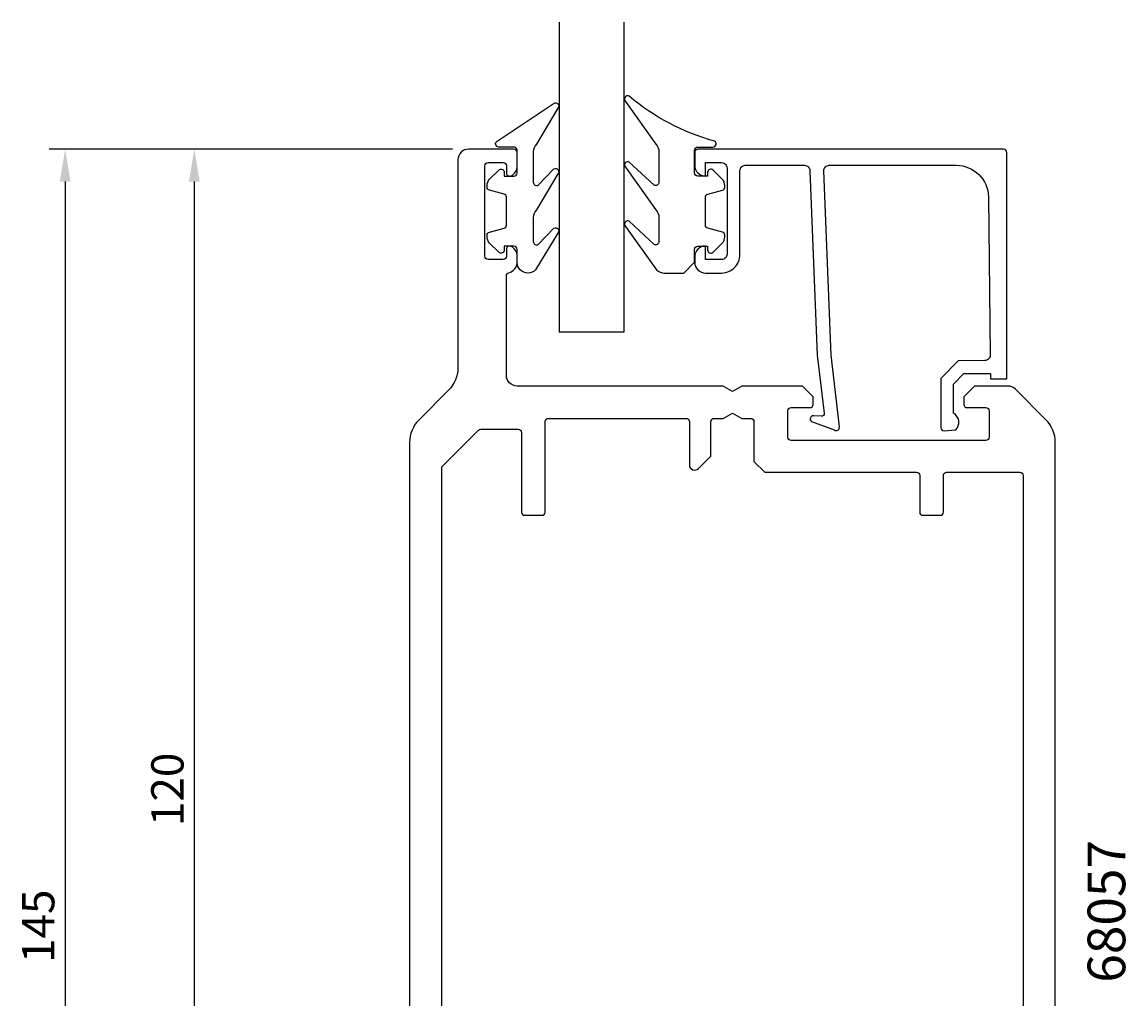
# Model space of a CAD drawing. Extents: x -36 to 72, y 0 to 177.
# Drawn here: x -36 to 67, y 87 to 177 of the extents above; entities that cross this region are included whole.
import ezdxf

# ---------------------------------------------------------------- set-up
doc = ezdxf.new("R2010")
doc.units = 0
doc.header["$LTSCALE"] = 7
doc.header["$PDMODE"] = 3
doc.header["$PDSIZE"] = -5
doc.layers.get('0').update_dxf_attribs({"linetype": 'CONTINUOUS'})
doc.layers.get('DEFPOINTS').update_dxf_attribs({"linetype": 'CONTINUOUS'})
for name, color, linetype in [('SAPA_ARTIKELNR', 4, 'CONTINUOUS'), ('SAPA_FOGBAND', 2, 'CONTINUOUS'), ('SAPA_GLAS', 4, 'CONTINUOUS'), ('SAPA_MATT', 1, 'CONTINUOUS'), ('SAPA_PROFIL', 7, 'CONTINUOUS')]:
    doc.layers.add(name, color=color, linetype=linetype)
doc.styles.add('ISO', font='isocp3.shx')
doc.dimstyles.get("Standard").update_dxf_attribs({"dimtxt": 0.18, "dimasz": 0.18, "dimexe": 0.18, "dimexo": 0.0625, "dimgap": 0.09, "dimtad": 0, "dimtih": 1, "dimtoh": 1, "dimzin": 0, "dimcen": 0.09, "dimazin": 3, "dimtfac": 1, "dimtofl": 0, "dimtmove": 0, "dimatfit": 3})

# ---------------------------------------------------------------- blocks, each defined once
blk = doc.blocks.new('*U59')
at = {"layer": 'SAPA_MATT', "color": 2, "style": 'ISO'}
blk.add_text('120', height=3, rotation=90, dxfattribs=at).set_placement((-21, 102.67))
blk = doc.blocks.new('*D51')
at = {"layer": 'DEFPOINTS', "color": 0}
for p in [(5.5, 165.52), (-20, 45.52), (4.41, 45.52)]:
    blk.add_point(p, dxfattribs=at)
at = {"layer": 'SAPA_MATT'}
for p, q in [((4, 165.52), (-21.5, 165.52)), ((-20, 162.52), (-20, 48.52)), ((2.91, 45.52), (-21.5, 45.52))]:
    blk.add_line(p, q, dxfattribs=at)
for points in [[(-20.5, 162.52), (-19.5, 162.52), (-20, 165.52)], [(-20.5, 48.52), (-19.5, 48.52), (-20, 45.52)]]:
    blk.add_solid(points, dxfattribs=at)
blk.add_blockref('*U59', (0, 0))
blk = doc.blocks.new('*U61')
at = {"layer": 'SAPA_MATT', "color": 2, "style": 'ISO'}
blk.add_text('145', height=3, rotation=90, dxfattribs=at).set_placement((-33, 89.96))
blk = doc.blocks.new('*D55')
at = {"layer": 'DEFPOINTS', "color": 0}
for p in [(5.5, 165.52), (-32, 20.52), (4.98, 20.52)]:
    blk.add_point(p, dxfattribs=at)
at = {"layer": 'SAPA_MATT'}
for p, q in [((4, 165.52), (-33.5, 165.52)), ((-32, 162.52), (-32, 23.52)), ((3.48, 20.52), (-33.5, 20.52))]:
    blk.add_line(p, q, dxfattribs=at)
for points in [[(-32.5, 162.52), (-31.5, 162.52), (-32, 165.52)], [(-32.5, 23.52), (-31.5, 23.52), (-32, 20.52)]]:
    blk.add_solid(points, dxfattribs=at)
blk.add_blockref('*U61', (0, 0))

msp = doc.modelspace()

# ---------------------------------------------------------------- linework, layer by layer
at = {"layer": 'SAPA_FOGBAND'}
for points in [[(26.489, 155.018), (26.489, 156.218, -0.4142136), (26.789, 156.518), (27.689, 156.518), (27.689, 156.168, 0.6681786), (28.201, 155.956), (29.055, 156.809, 0.1989124), (29.289, 157.375), (29.289, 157.538, 0.3394543), (29.067, 157.827), (27.712, 158.19, -0.3394543), (27.489, 158.48), (27.489, 161.055, -0.3394543), (27.712, 161.345), (29.067, 161.708, 0.3394543), (29.289, 161.998), (29.289, 162.161, 0.1989124), (29.055, 162.726), (28.201, 163.58, 0.6681786), (27.689, 163.368), (27.689, 163.018), (26.789, 163.018, -0.4142136), (26.489, 163.318), (26.489, 165.418, -0.4142136), (26.789, 165.718), (28.189, 165.718, 0.7754026), (28.334, 166.281, -0.1086823), (20.406, 170.431, 0.8680589), (20.049, 169.956), (22.877, 165.986, -0.1989124), (23.17, 165.279), (23.17, 162.445, -0.5773503), (22.72, 162.185), (20.415, 164.324, 0.8769765), (20.053, 163.852), (22.877, 159.885, -0.1989124), (23.17, 159.178), (23.17, 156.946, -0.5773503), (22.72, 156.686), (20.416, 158.824, 0.8769765), (20.054, 158.352), (22.953, 154.311, 0.1989124), (23.66, 154.018), (25.489, 154.018), (25.479, 154.018)], [(10.998, 154.018, -0.4142136), (9.998, 155.018), (9.998, 156.218, 0.4142136), (9.698, 156.518), (8.798, 156.518), (8.798, 156.168, -0.6681786), (8.285, 155.956), (7.432, 156.809, -0.1989124), (7.198, 157.375), (7.198, 157.538, -0.3394543), (7.42, 157.827), (8.775, 158.19, 0.3394543), (8.998, 158.48), (8.998, 161.055, 0.3394543), (8.775, 161.345), (7.42, 161.708, -0.3394543), (7.198, 161.998), (7.198, 162.161, -0.1989124), (7.432, 162.726), (8.285, 163.58, -0.6681786), (8.798, 163.368), (8.798, 163.018), (9.698, 163.018, 0.4142136), (9.998, 163.318), (9.998, 165.418, 0.4142136), (9.698, 165.718), (8.298, 165.718, -0.7754026), (8.153, 166.281), (13.424, 169.8, -0.8680589), (13.78, 169.325), (11.79, 165.986, 0.1989124), (11.498, 165.279), (11.498, 162.445, 0.5773503), (11.948, 162.185), (13.414, 163.693, -0.8769765), (13.777, 163.221), (11.79, 159.885, 0.1989124), (11.498, 159.178), (11.498, 156.946, 0.5773503), (11.948, 156.686), (13.414, 158.193, -0.8769765), (13.776, 157.722), (11.715, 154.311, -0.1989124), (11.008, 154.018)]]:
    msp.add_lwpolyline(points, format="xyb", close=True, dxfattribs=at)
at = {"layer": 'SAPA_GLAS'}
for p, q in [((13.9, 177.324), (13.9, 148.524)), ((19.9, 177.324), (19.9, 148.524)), ((19.9, 148.524), (13.9, 148.524))]:
    msp.add_line(p, q, dxfattribs=at)
at = {"layer": 'SAPA_PROFIL'}
msp.add_line((9, 156.224), (9, 156.224), dxfattribs=at)
for points in [[(60, 57.519), (60, 138.282, 0.1989124), (59.121, 140.403), (56.293, 143.231, 0.1989124), (55.586, 143.524), (52.5, 143.524), (51.5, 142.524), (51.5, 141.824, 0.4142136), (51.8, 141.524), (53.55, 141.524, -0.4142136), (53.85, 141.224), (53.85, 138.774, -0.4142136), (53.55, 138.474), (35.45, 138.474, -0.4142136), (35.15, 138.774), (35.15, 141.224, -0.4142136), (35.45, 141.524), (37.2, 141.524, 0.4142136), (37.5, 141.824), (37.5, 142.524), (36.5, 143.524), (30.866, 143.524), (30, 143.024), (29.134, 143.524), (10, 143.524, -0.4142136), (9, 144.524), (9, 153.759, -0.3475405), (9.231, 154.051, 0.3475405), (10, 155.024), (10, 155.592, 0.2896899), (9.429, 156.495, 0.5507604), (9, 156.224), (9, 155.574, -0.4142136), (8.7, 155.274), (7.3, 155.274, -0.4142136), (7, 155.574), (7, 163.974, -0.4142136), (7.3, 164.274), (8.7, 164.274, -0.4142136), (9, 163.974), (9, 163.324), (9, 163.324, 0.5507604), (9.429, 163.053, 0.2896899), (10, 163.957), (10, 165.224, 0.4142136), (9.7, 165.524), (5.5, 165.524, 0.4142136), (4.5, 164.524), (4.5, 145.267, -0.1989124), (3.621, 143.146), (0.879, 140.403, 0.1989124), (0, 138.282), (0, 50.767, 0.1989124)], [(39.178, 146.403), (38.497, 163.524, -0.4142136), (38.997, 164.024), (50.797, 164.024, -0.4076767), (53.796, 161.091), (53.951, 146.403, -0.418213), (53.455, 145.892), (50.981, 145.879), (49.354, 144.224), (49.354, 139.675, 0.4293388), (49.673, 139.379), (50.754, 139.451, 0.4883398), (50.533, 141.013), (50.533, 143.712), (51.488, 144.683), (53.987, 144.683), (53.987, 144.21), (55.5, 144.21), (55.5, 165.227, 0.4116378), (55.2, 165.524), (26.797, 165.524, 0.4142136), (26.497, 165.224), (26.497, 164.014, 0.4142136), (27.487, 163.024), (27.497, 163.024), (27.497, 164.274), (28.997, 164.274, -0.4142136), (29.497, 163.774), (29.497, 155.774, -0.4142136), (28.997, 155.274), (27.497, 155.274), (27.497, 156.524), (27.487, 156.524, 0.4142136), (26.497, 155.534), (26.497, 155.024, 0.4142136), (27.497, 154.024), (28.997, 154.024, 0.4142136), (30.697, 155.724), (30.697, 163.524, -0.4142136), (31.197, 164.024), (36.697, 164.024, -0.4142136), (37.197, 163.524), (37.869, 146.403), (38.526, 141, -0.4666505), (38.264, 140.72), (37.541, 140.76, 0.7332303), (37.341, 140.224), (39.451, 139.453, 0.6681786), (39.933, 139.726), (39.178, 146.403), (39.188, 146.403)], [(3, 59.024), (3, 136.024), (6.412, 139.436, -0.1989124), (6.624, 139.524), (10.1, 139.524, -0.4142136), (10.4, 139.224), (10.4, 131.824, 0.4142136), (10.7, 131.524), (12.3, 131.524, 0.4142136), (12.6, 131.824), (12.6, 140.224, -0.4142136), (12.9, 140.524), (25.7, 140.524, -0.4142136), (26, 140.224), (26, 136.224, 0.6681786), (26.854, 135.871), (28, 137.017), (28, 140.224, -0.4142136), (28.3, 140.524), (29.134, 140.524), (30, 141.024), (30.866, 140.524), (31.7, 140.524, -0.4142136), (32, 140.224), (32, 136.524), (33, 135.524), (47.1, 135.524, -0.4142136), (47.4, 135.224), (47.4, 131.824, 0.4142136), (47.7, 131.524), (49.3, 131.524, 0.4142136), (49.6, 131.824), (49.6, 135.224, -0.4142136), (49.9, 135.524), (56.7, 135.524, -0.4142136), (57, 135.224), (57, 59.024, -0.4142136)]]:
    msp.add_lwpolyline(points, format="xyb", dxfattribs=at)

# ---------------------------------------------------------------- texts
at = {"layer": 'SAPA_ARTIKELNR', "style": 'ISO'}
msp.add_text('68057', height=3.5, rotation=90, dxfattribs=at).set_placement((66.498, 88.126))

# ---------------------------------------------------------------- dimensions: what is measured, and where the dimension line sits
at = {"layer": 'SAPA_MATT'}
for base, p2, picture, middle in [((-32.003, 20.524), (4.978, 20.524), '*D55', (-34.503, 93.024)), ((-20, 45.524), (4.414, 45.524), '*D51', (-22.5, 105.524))]:
    dim = msp.add_linear_dim(base=base, p1=(5.5, 165.524), p2=p2, angle=90, dimstyle='Standard', override={"dimscale": 1}, dxfattribs=at)
    dim.commit()
    dim.dimension.update_dxf_attribs({"geometry": picture, "text_midpoint": middle})

doc.saveas('drawing.dxf')
